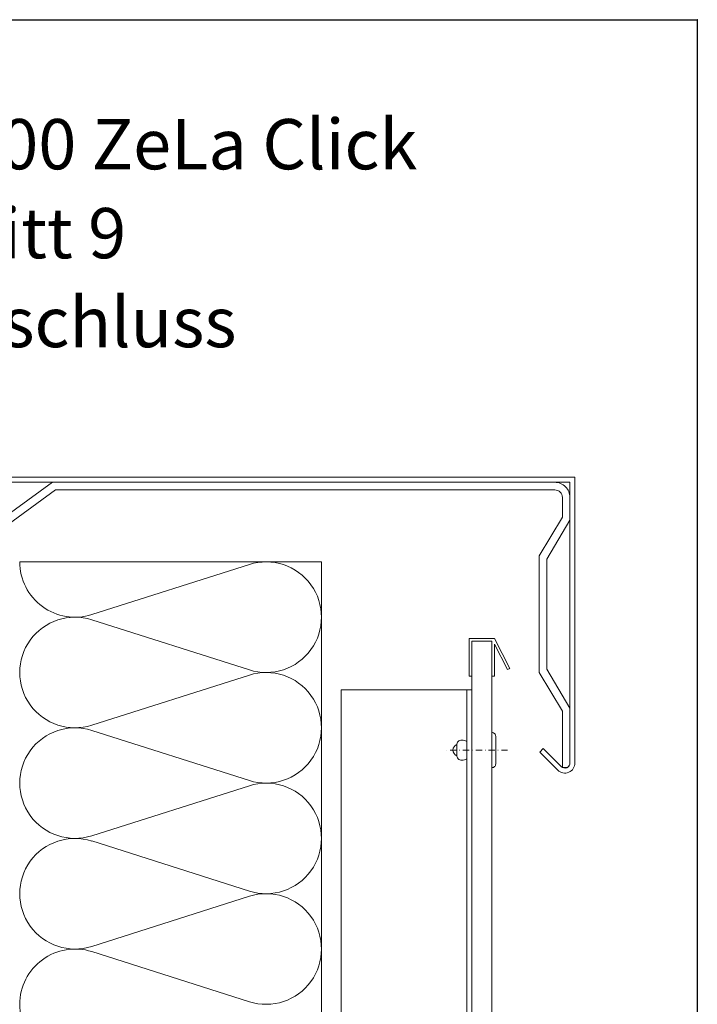
# Model space of a CAD drawing. Extents: x -4956 to -2117, y -301 to 1302.
# Drawn here: x -2390 to -2121, y 109 to 501 of the extents above; entities that cross this region are included whole.
import ezdxf
from ezdxf.enums import TextEntityAlignment as Align

# ---------------------------------------------------------------- set-up
doc = ezdxf.new("R2010")
doc.units = 0
doc.header["$LTSCALE"] = 5
doc.header["$MEASUREMENT"] = 0
doc.linetypes.add('STRICHPUNKT', pattern=[1, 0.5, -0.25, 0, -0.25])
doc.layers.get('0').update_dxf_attribs({"linetype": 'CONTINUOUS', "lineweight": 20})
for name, color, linetype, lineweight in [('ACHSEN-2', 4, 'STRICHPUNKT', 20), ('AUFBAU', 9, 'CONTINUOUS', 20), ('BEFESTIGUNG', 255, 'CONTINUOUS', 20), ('DAEMMUNG', 200, 'CONTINUOUS', 20), ('PLATTEN', 9, 'CONTINUOUS', 20), ('PROFIL', 9, 'CONTINUOUS', 20), ('TXT-BWM', 7, 'CONTINUOUS', 20)]:
    doc.layers.add(name, color=color, linetype=linetype, lineweight=lineweight)
doc.layers.add('Rahmen_unsichtbar', color=3, linetype='CONTINUOUS', plot=False)
doc.styles.add('01_Arial narrow_2-5mm-normal', font='ARIALN.TTF', dxfattribs={"height": 2.5})

msp = doc.modelspace()

# ---------------------------------------------------------------- linework, layer by layer
msp.add_point((-2120.86, 500.5))
at = {"layer": 'ACHSEN-2'}
msp.add_line((-2196.29, 209.92), (-2221.16, 209.92), dxfattribs=at)
at = {"layer": 'AUFBAU'}
msp.add_lwpolyline([(-2171.52, 316.46), (-2171.52, 204.8, -0.668179), (-2174.94, 203.38), (-2182.13, 210.58), (-2183.54, 209.16), (-2176.35, 201.97, 0.668179), (-2169.52, 204.8), (-2169.52, 318.46), (-2558.54, 318.46), (-2558.54, 246.87, 0.767327), (-2551.08, 244.87), (-2547.24, 251.51), (-2548.98, 252.51), (-2552.81, 245.87, -0.767327), (-2556.54, 246.87), (-2556.54, 316.46)], format="xyb", close=True, dxfattribs=at)
msp.add_lwpolyline([(-2415.41, 284.87), (-2376.06, 313.46), (-2177.52, 313.46, -0.414214), (-2174.52, 310.46), (-2174.52, 302.65), (-2183.76, 287.17), (-2183.76, 240.87), (-2174.52, 225.38), (-2174.52, 203.07), (-2174.52, 203.07), (-2172.52, 203.07, 0.267949), (-2171.52, 204.8), (-2171.52, 226.62), (-2180.76, 242.11), (-2180.76, 285.92), (-2171.52, 301.41), (-2171.52, 310.46, 0.414214), (-2177.52, 316.46), (-2377.31, 316.46), (-2416.65, 287.87)], format="xyb", dxfattribs=at)
at = {"layer": 'BEFESTIGUNG'}
msp.add_line((-2202.55, 216.92), (-2202.55, 202.92), dxfattribs=at)
for points in [[(-2202.55, 202.92, 0.414214), (-2201.05, 204.42), (-2201.05, 215.42, 0.414214), (-2202.55, 216.92, 0.414214)], [(-2216.53, 212.21, 0.654062), (-2216.53, 207.63, 0.654062)]]:
    msp.add_lwpolyline(points, format="xyb", dxfattribs=at)
msp.add_lwpolyline([(-2216.55, 207.92, 0.414214), (-2214.55, 205.92, 0.131652), (-2212.55, 206.46), (-2212.55, 213.39, 0.131652), (-2214.55, 213.92, 0.414214), (-2216.55, 211.92)], format="xyb", close=True, dxfattribs=at)
at = {"layer": 'DAEMMUNG'}
for p, q in [((-2390.36, 284.83), (-2270.37, 284.83)), ((-2361.69, 263.84), (-2299.02, 283.78)), ((-2270.37, 284.83), (-2270.37, 38.07)), ((-2299.02, 241.84), (-2361.69, 261.78)), ((-2361.69, 219.84), (-2299.02, 239.78)), ((-2299.02, 197.84), (-2361.69, 217.78)), ((-2361.69, 175.84), (-2299.02, 195.78)), ((-2299.02, 153.84), (-2361.69, 173.78)), ((-2361.69, 131.84), (-2299.02, 151.78)), ((-2299.02, 109.84), (-2361.69, 129.78))]:
    msp.add_line(p, q, dxfattribs=at)
for centre, start, end in [((-2368.35, 284.81), 180, 287.6433), ((-2292.35, 262.81), 252.3567, 107.6433), ((-2368.35, 240.81), 72.3567, 287.6433), ((-2292.35, 218.81), 252.3567, 107.6433), ((-2368.35, 196.81), 72.3567, 287.6433), ((-2292.35, 174.81), 252.3567, 107.6433), ((-2368.35, 152.81), 72.3567, 287.6433), ((-2292.35, 130.81), 252.3567, 107.6433), ((-2368.35, 108.81), 72.3567, 180), ((-2368.35, 108.81), 180, 287.6433)]:
    msp.add_arc(centre, 22, start, end, dxfattribs=at)
at = {"layer": 'PLATTEN'}
msp.add_lwpolyline([(-2210.55, -119.31), (-2210.55, 253.3), (-2202.55, 253.3), (-2202.55, -119.31)], dxfattribs=at)
at = {"layer": 'PROFIL'}
msp.add_line((-2212.55, -119.31), (-2212.55, 233.94), dxfattribs=at)
msp.add_lwpolyline([(-2195.48, 242.41), (-2196.37, 241.96), (-2201.55, 252.1), (-2201.55, 239.3), (-2202.55, 239.3), (-2202.55, 253.3), (-2210.55, 253.3), (-2210.55, 239.3), (-2211.55, 239.3), (-2211.55, 254.3), (-2201.55, 254.3)], close=True, dxfattribs=at)
msp.add_lwpolyline([(-2262.55, 15.56), (-2262.55, 233.94), (-2210.55, 233.94), (-2210.55, -119.31)], dxfattribs=at)
at = {"layer": 'Rahmen_unsichtbar'}
msp.add_lwpolyline([(-2687.86, -301.4), (-2687.86, 500.5), (-2120.86, 500.5), (-2120.86, -301.4)], close=True, dxfattribs=at)

# ---------------------------------------------------------------- texts
at = {"layer": 'TXT-BWM', "style": '01_Arial narrow_2-5mm-normal'}
for s, p in [('%%USchnitte ATK 100 ZeLa Click ', (-2404.36, 440.98)), ('%%USchnitt 9', (-2404.36, 405.59)), ('Attikaabschluss', (-2404.36, 370.21))]:
    msp.add_text(s, height=20, dxfattribs=at).set_placement(p, align=Align.CENTER)

doc.saveas('drawing.dxf')
